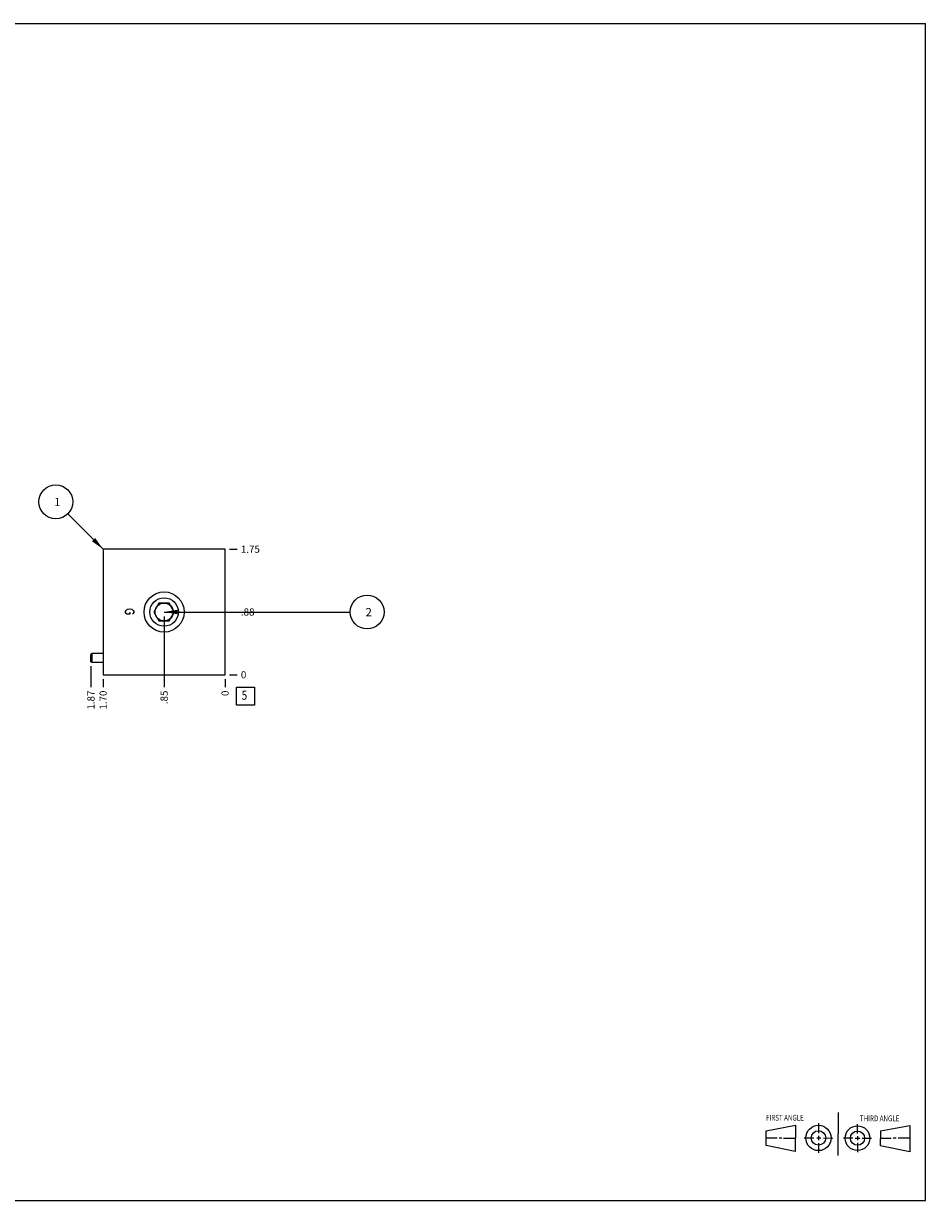
# Model space of a CAD drawing. Units: inches. Extents: x 0.3 to 21.7, y 0.3 to 16.7.
# Drawn here: x 9.1 to 21.7, y 0.3 to 16.7 of the extents above; entities that cross this region are included whole.
import ezdxf

# ---------------------------------------------------------------- set-up
doc = ezdxf.new("R2010")
doc.units = ezdxf.units.IN
doc.header["$LTSCALE"] = 1.21
doc.header["$MEASUREMENT"] = 0
doc.layers.get('0').update_dxf_attribs({"linetype": 'CONTINUOUS'})
doc.layers.add('02___PRT_ALL_AXES', color=7, linetype='CONTINUOUS')
doc.styles.get("Standard").update_dxf_attribs({"font": 'txt', "width": 0.8})
doc.dimstyles.new('DIMSTYLE_1', dxfattribs={"dimtxt": 0.1, "dimasz": 0.1875, "dimexe": 0.125, "dimexo": 0.0625, "dimgap": 0.025, "dimtad": 0, "dimtih": 1, "dimtoh": 1, "dimzin": 4, "dimdsep": 46, "dimtxsty": 'STANDARD', "dimblk": '_FILLED', "dimblk1": '_FILLED', "dimblk2": '_FILLED', "dimcen": 0.09, "dimadec": 0, "dimazin": 0, "dimtfac": 1, "dimtofl": 0, "dimtmove": 0, "dimatfit": 3, "dimldrblk": '_FILLED', "dimfxl": 1, "dimtolj": 1, "dimtzin": 4, "dimarcsym": 0})
doc.dimstyles.new('DIMSTYLE_2', dxfattribs={"dimtxt": 0.1, "dimasz": 0.1875, "dimexe": 0.125, "dimexo": 0.0625, "dimgap": 0.025, "dimtad": 0, "dimtih": 1, "dimtoh": 1, "dimdec": 0, "dimzin": 4, "dimdsep": 46, "dimtxsty": 'STANDARD', "dimblk": '_FILLED', "dimblk1": '_FILLED', "dimblk2": '_FILLED', "dimcen": 0.09, "dimadec": 0, "dimazin": 0, "dimtfac": 1, "dimtdec": 0, "dimtofl": 0, "dimtmove": 0, "dimatfit": 3, "dimldrblk": '_FILLED', "dimfxl": 1, "dimtolj": 1, "dimtzin": 4, "dimarcsym": 0})
doc.dimstyles.get("Standard").update_dxf_attribs({"dimtxt": 0.1, "dimasz": 0.1875, "dimexe": 0.125, "dimexo": 0.0625, "dimgap": 0.09, "dimtad": 0, "dimtih": 1, "dimtoh": 1, "dimdec": 3, "dimzin": 4, "dimdsep": 46, "dimtxsty": 'STANDARD', "dimblk": '_FILLED', "dimblk1": '_FILLED', "dimblk2": '_FILLED', "dimcen": 0.09, "dimadec": 0, "dimazin": 0, "dimtp": 0.001, "dimtm": 0.001, "dimtfac": 1, "dimtdec": 3, "dimtofl": 0, "dimtmove": 0, "dimatfit": 3, "dimldrblk": '_FILLED', "dimfxl": 1, "dimtolj": 1, "dimtzin": 4, "dimarcsym": 0})

# ---------------------------------------------------------------- blocks, each defined once
blk = doc.blocks.new('SUN_FIRST_THIRD_ANGLE_BL0', base_point=(20.482, 1.229))
at = {"color": 7, "linetype": 'CONTINUOUS'}
for p, q in [((20.48, 1.528), (20.477, 0.929)), ((19.476, 1.272), (19.885, 1.351)), ((19.885, 1.351), (19.883, 0.985)), ((20.208, 1.376), (20.207, 1.238)), ((20.749, 1.234), (20.749, 1.364)), ((21.07, 1.27), (21.479, 1.345)), ((21.479, 1.345), (21.479, 0.978)), ((19.477, 1.066), (19.478, 1.271)), ((19.477, 1.173), (19.633, 1.172)), ((19.66, 1.172), (19.695, 1.172)), ((19.719, 1.171), (19.885, 1.17)), ((20.007, 1.175), (20.144, 1.174)), ((20.183, 1.173), (20.238, 1.172)), ((20.208, 1.202), (20.207, 1.143)), ((20.276, 1.172), (20.408, 1.171)), ((20.688, 1.17), (20.557, 1.17)), ((20.717, 1.17), (20.783, 1.168)), ((20.749, 1.199), (20.749, 1.143)), ((20.818, 1.169), (20.948, 1.169)), ((21.07, 1.27), (21.069, 1.062)), ((21.221, 1.166), (21.071, 1.166)), ((21.288, 1.169), (21.25, 1.169)), ((21.479, 1.169), (21.316, 1.169)), ((19.883, 0.985), (19.477, 1.066)), ((20.209, 1.101), (20.208, 0.963)), ((20.75, 1.106), (20.75, 0.976)), ((21.479, 0.978), (21.069, 1.062))]:
    blk.add_line(p, q, dxfattribs=at)
for centre, radius in [((20.207, 1.172), 0.176), ((20.751, 1.169), 0.172), ((20.207, 1.172), 0.101), ((20.751, 1.169), 0.0985)]:
    blk.add_circle(centre, radius, dxfattribs=at)
at = {"color": 2, "linetype": 'CONTINUOUS', "width": 0.8}
for s, p in [('FIRST ANGLE', (19.475, 1.414)), ('THIRD ANGLE', (20.784, 1.405))]:
    blk.add_text(s, height=0.08, dxfattribs=at).set_placement(p)
blk = doc.blocks.new('*D0')
at = {"color": 2, "linetype": 'CONTINUOUS'}
blk.add_line((10.235, 7.562), (10.235, 7.455), dxfattribs=at)
at = {"color": 2, "linetype": 'CONTINUOUS', "insert": (10.185, 7.405), "char_height": 0.1, "width": 0.32, "attachment_point": 3, "rotation": 90, "line_spacing_factor": 0.9}
blk.add_mtext('1.70', dxfattribs=at)
blk = doc.blocks.new('_FILLED')
at = {"color": 0, "linetype": 'BYBLOCK'}
blk.add_solid([(0, 0), (-1, 0.167), (-1, -0.167)], dxfattribs=at)
blk = doc.blocks.new('*D1')
at = {"color": 2, "linetype": 'CONTINUOUS'}
blk.add_line((11.935, 7.562), (11.935, 7.455), dxfattribs=at)
at = {"color": 2, "linetype": 'CONTINUOUS', "insert": (11.885, 7.405), "char_height": 0.1, "width": 0.08, "attachment_point": 3, "rotation": 90, "line_spacing_factor": 0.9}
blk.add_mtext('0', dxfattribs=at)
blk = doc.blocks.new('*D2')
at = {"color": 2, "linetype": 'CONTINUOUS'}
blk.add_line((11.998, 9.375), (12.105, 9.375), dxfattribs=at)
at = {"color": 2, "linetype": 'CONTINUOUS', "insert": (12.155, 9.425), "char_height": 0.1, "width": 0.32, "attachment_point": 1, "line_spacing_factor": 0.9}
blk.add_mtext('1.75', dxfattribs=at)
blk = doc.blocks.new('*D3')
at = {"color": 2, "linetype": 'CONTINUOUS'}
blk.add_line((11.998, 7.625), (12.105, 7.625), dxfattribs=at)
at = {"color": 2, "linetype": 'CONTINUOUS', "insert": (12.155, 7.675), "char_height": 0.1, "width": 0.08, "attachment_point": 1, "line_spacing_factor": 0.9}
blk.add_mtext('0', dxfattribs=at)
blk = doc.blocks.new('*D4')
at = {"color": 2, "linetype": 'CONTINUOUS'}
blk.add_line((11.085, 8.438), (11.085, 7.455), dxfattribs=at)
at = {"color": 2, "linetype": 'CONTINUOUS', "insert": (11.035, 7.405), "char_height": 0.1, "width": 0.24, "attachment_point": 3, "rotation": 90, "line_spacing_factor": 0.9}
blk.add_mtext('.85', dxfattribs=at)
blk = doc.blocks.new('*D5')
at = {"color": 2, "linetype": 'CONTINUOUS'}
blk.add_line((11.147, 8.5), (12.105, 8.5), dxfattribs=at)
at = {"color": 2, "linetype": 'CONTINUOUS', "insert": (12.155, 8.55), "char_height": 0.1, "width": 0.24, "attachment_point": 1, "line_spacing_factor": 0.9}
blk.add_mtext('.88', dxfattribs=at)
blk = doc.blocks.new('*D6')
at = {"color": 2, "linetype": 'CONTINUOUS'}
blk.add_line((10.065, 7.745), (10.065, 7.455), dxfattribs=at)
at = {"color": 2, "linetype": 'CONTINUOUS', "insert": (10.015, 7.405), "char_height": 0.1, "width": 0.32, "attachment_point": 3, "rotation": 90, "line_spacing_factor": 0.9}
blk.add_mtext('1.87', dxfattribs=at)
blk = doc.blocks.new('SUN_FACENUMBER_BL1', base_point=(12.219, 7.327))
at = {"color": 2, "linetype": 'CONTINUOUS'}
for p, q in [((12.094, 7.452), (12.344, 7.452)), ((12.094, 7.202), (12.094, 7.452)), ((12.344, 7.452), (12.344, 7.202)), ((12.344, 7.202), (12.094, 7.202))]:
    blk.add_line(p, q, dxfattribs=at)
at = {"color": 2, "linetype": 'CONTINUOUS', "width": 0.8}
blk.add_text('5', height=0.125, dxfattribs=at).set_placement((12.167, 7.277))
blk = doc.blocks.new('SUN_NBOMBALLOON_BL2', base_point=(13.915, 8.5))
at = {"color": 2, "linetype": 'CONTINUOUS'}
blk.add_circle((13.915, 8.5), 0.236, dxfattribs=at)
at = {"color": 2, "linetype": 'CONTINUOUS', "insert": (13.894, 8.555), "char_height": 0.115, "width": 0.092, "attachment_point": 1, "line_spacing_factor": 0.9}
blk.add_mtext('2', dxfattribs=at)
blk = doc.blocks.new('SUN_NBOMBALLOON_BL3', base_point=(9.575, 10.035))
at = {"color": 2, "linetype": 'CONTINUOUS'}
blk.add_circle((9.575, 10.035), 0.236, dxfattribs=at)
at = {"color": 2, "linetype": 'CONTINUOUS', "insert": (9.554, 10.09), "char_height": 0.115, "width": 0.092, "attachment_point": 1, "line_spacing_factor": 0.9}
blk.add_mtext('1', dxfattribs=at)

msp = doc.modelspace()

# ---------------------------------------------------------------- linework, layer by layer
at = {"color": 7, "linetype": 'CONTINUOUS'}
for p, q in [((0.301, 16.699), (21.699, 16.699)), ((21.699, 0.301), (21.699, 16.699)), ((10.235, 9.375), (10.235, 7.625)), ((11.935, 9.375), (10.235, 9.375)), ((11.935, 7.625), (11.935, 9.375)), ((11.013, 8.625), (10.941, 8.5)), ((11.157, 8.625), (11.013, 8.625)), ((11.229, 8.5), (11.157, 8.625)), ((10.941, 8.5), (11.013, 8.375)), ((11.013, 8.375), (11.157, 8.375)), ((11.157, 8.375), (11.229, 8.5)), ((10.081, 7.921), (10.065, 7.91)), ((10.065, 7.808), (10.065, 7.91)), ((10.081, 7.796), (10.081, 7.921)), ((10.235, 7.921), (10.081, 7.921)), ((10.081, 7.796), (10.065, 7.808)), ((10.235, 7.796), (10.081, 7.796)), ((10.235, 7.625), (11.935, 7.625)), ((0.301, 0.301), (21.699, 0.301))]:
    msp.add_line(p, q, dxfattribs=at)
at = {"color": 4, "linetype": 'CONTINUOUS'}
for p, q in [((10.555, 8.523), (10.575, 8.538)), ((10.575, 8.538), (10.605, 8.545)), ((10.605, 8.545), (10.635, 8.538)), ((10.635, 8.538), (10.655, 8.523)), ((10.545, 8.508), (10.555, 8.523)), ((10.545, 8.493), (10.545, 8.508)), ((10.555, 8.478), (10.545, 8.493)), ((10.565, 8.47), (10.555, 8.478)), ((10.605, 8.47), (10.565, 8.47)), ((10.605, 8.5), (10.605, 8.47)), ((10.655, 8.478), (10.645, 8.47)), ((10.655, 8.523), (10.665, 8.508)), ((10.665, 8.493), (10.655, 8.478)), ((10.665, 8.508), (10.665, 8.493))]:
    msp.add_line(p, q, dxfattribs=at)
at = {"color": 7, "linetype": 'CONTINUOUS'}
for radius in [0.28, 0.125]:
    msp.add_circle((11.085, 8.5), radius, dxfattribs=at)
at = {"layer": '02___PRT_ALL_AXES', "color": 7, "linetype": 'CONTINUOUS'}
msp.add_circle((11.085, 8.5), 0.199, dxfattribs=at)

# ---------------------------------------------------------------- block references
at = {"color": 2, "linetype": 'CONTINUOUS'}
for name, p in [('SUN_NBOMBALLOON_BL3', (9.575, 10.035)), ('SUN_NBOMBALLOON_BL2', (13.915, 8.5)), ('SUN_FACENUMBER_BL1', (12.219, 7.327)), ('SUN_FIRST_THIRD_ANGLE_BL0', (20.482, 1.229))]:
    msp.add_blockref(name, p, dxfattribs=at)

# ---------------------------------------------------------------- dimensions: what is measured, and where the dimension line sits
for feature_location, offset, dtype, origin, dimstyle, picture, middle in [((11.998, 9.375), (0.107, 0), 0, (11.935, 7.625), 'DIMSTYLE_1', '*D2', (12.328, 9.375)), ((11.1475, 8.5), (0.957500024, 0), 0, (11.935000023, 7.625), 'DIMSTYLE_1', '*D5', (12.284999939, 8.5)), ((11.085, 8.438), (0, -0.982), 1, (11.935, 7.625), 'DIMSTYLE_1', '*D4', (11.085, 7.295)), ((10.065, 7.745), (0, -0.29), 1, (11.935, 7.625), 'DIMSTYLE_1', '*D6', (10.065, 7.255)), ((10.235, 7.562), (0, -0.107), 1, (11.935, 7.625), 'DIMSTYLE_1', '*D0', (10.235, 7.255)), ((11.935000023, 7.5625), (0, -0.1075), 1, (11.935000023, 7.625), 'DIMSTYLE_2', '*D1', (11.935000115, 7.365000038)), ((11.997500023, 7.625), (0.1075, 0), 0, (11.935000023, 7.625), 'DIMSTYLE_2', '*D3', (12.195000549, 7.625000153))]:
    dim = msp.add_ordinate_dim(feature_location=feature_location, offset=offset, dtype=dtype, origin=origin, dimstyle=dimstyle, dxfattribs=at)
    dim.commit()
    dim.dimension.update_dxf_attribs({"geometry": picture, "text_midpoint": middle})

# ---------------------------------------------------------------- leaders
for points in [[(10.235, 9.375), (9.742, 9.868)], [(11.085, 8.5), (13.679, 8.5)]]:
    msp.add_leader(points, dimstyle='STANDARD', override={"dimtad": 0}, dxfattribs=at)

doc.saveas('drawing.dxf')
